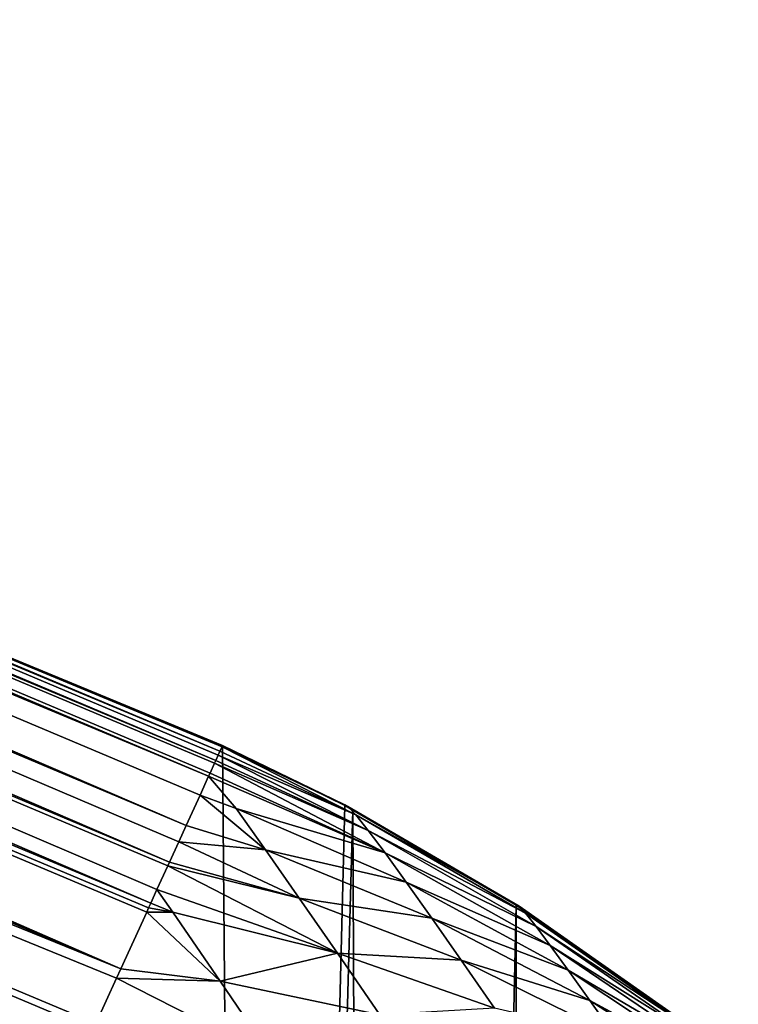
# Model space of a CAD drawing. Extents: x -65 to 65, y -42 to 13.
# Drawn here: x 12 to 12, y 10 to 11 of the extents above; entities that cross this region are included whole.
import ezdxf

# ---------------------------------------------------------------- set-up
doc = ezdxf.new("R2010")
doc.units = 0
doc.layers.add('L3', color=7, linetype='CONTINUOUS')

msp = doc.modelspace()

# ---------------------------------------------------------------- linework, layer by layer
at = {"layer": 'L3', "color": 7}
for points in [[(10.72843, 10.96467, 12.82733), (12.30329, 10.2982, 12.80628), (10.72629, 10.95916, 12.77895)], [(10.72655, 10.96026, 12.8774), (12.3047, 10.3013, 12.84424), (10.72843, 10.96467, 12.82733)], [(12.3047, 10.3013, 12.84424), (12.30408, 10.29992, 12.8274), (10.72843, 10.96467, 12.82733)], [(12.30408, 10.29992, 12.8274), (12.30329, 10.2982, 12.80628), (10.72843, 10.96467, 12.82733)], [(10.72629, 10.95916, 12.77895), (12.30085, 10.29286, 12.76722), (10.72309, 10.9509, 12.7309)], [(12.30329, 10.2982, 12.80628), (12.30285, 10.29724, 12.79453), (10.72629, 10.95916, 12.77895)], [(12.30285, 10.29724, 12.79453), (12.30132, 10.29389, 12.77365), (10.72629, 10.95916, 12.77895)], [(10.72629, 10.95916, 12.77895), (12.30132, 10.29389, 12.77365), (12.30085, 10.29286, 12.76722)], [(11.51575, 10.63075, 12.92019), (12.30539, 10.3028, 12.86257), (10.72655, 10.96026, 12.8774)], [(12.30539, 10.3028, 12.86257), (12.3047, 10.3013, 12.84424), (10.72655, 10.96026, 12.8774)], [(10.72309, 10.9509, 12.7309), (12.29324, 10.27614, 12.68481), (10.71882, 10.9399, 12.6834)], [(12.30085, 10.29286, 12.76722), (12.29793, 10.28646, 12.7274), (10.72309, 10.9509, 12.7309)], [(10.72309, 10.9509, 12.7309), (12.29793, 10.28646, 12.7274), (12.29324, 10.27614, 12.68481)], [(12.28755, 10.26368, 12.64068), (10.7135, 10.92617, 12.63663), (10.71882, 10.9399, 12.6834)], [(12.28755, 10.26368, 12.64068), (10.71882, 10.9399, 12.6834), (12.2907, 10.27058, 12.66181)], [(12.2907, 10.27058, 12.66181), (10.71882, 10.9399, 12.6834), (12.29324, 10.27614, 12.68481)], [(12.28123, 10.2498, 12.59818), (10.70714, 10.90977, 12.59076), (10.7135, 10.92617, 12.63663)], [(12.28698, 10.26243, 12.63686), (10.7135, 10.92617, 12.63663), (12.28755, 10.26368, 12.64068)], [(12.28123, 10.2498, 12.59818), (10.7135, 10.92617, 12.63663), (12.28332, 10.2544, 12.61226)], [(12.28332, 10.2544, 12.61226), (10.7135, 10.92617, 12.63663), (12.28698, 10.26243, 12.63686)], [(10.70714, 10.90977, 12.59076), (12.27109, 10.22757, 12.54477), (10.69976, 10.89073, 12.54595)], [(12.28048, 10.24817, 12.59425), (10.70714, 10.90977, 12.59076), (12.28123, 10.2498, 12.59818)], [(12.28048, 10.24817, 12.59425), (12.27984, 10.24676, 12.59087), (10.70714, 10.90977, 12.59076)], [(10.70714, 10.90977, 12.59076), (12.27984, 10.24676, 12.59087), (12.27109, 10.22757, 12.54477)], [(10.69976, 10.89073, 12.54595), (12.27109, 10.22757, 12.54477), (10.69137, 10.86912, 12.50242)], [(10.69137, 10.86912, 12.50242), (12.25917, 10.20142, 12.49228), (10.68202, 10.845, 12.46031)], [(12.26961, 10.22431, 12.53692), (12.26261, 10.20897, 12.507), (10.69137, 10.86912, 12.50242)], [(10.69137, 10.86912, 12.50242), (12.27109, 10.22757, 12.54477), (12.26961, 10.22431, 12.53692)], [(12.26261, 10.20897, 12.507), (12.26162, 10.2068, 12.50275), (10.69137, 10.86912, 12.50242)], [(10.69137, 10.86912, 12.50242), (12.26162, 10.2068, 12.50275), (12.25917, 10.20142, 12.49228)], [(10.68202, 10.845, 12.46031), (12.23927, 10.15776, 12.41991), (10.67172, 10.81844, 12.41981)], [(10.68202, 10.845, 12.46031), (12.25917, 10.20142, 12.49228), (12.25595, 10.19434, 12.47846)], [(10.68202, 10.845, 12.46031), (12.25595, 10.19434, 12.47846), (12.2442, 10.16859, 12.4368)], [(12.2442, 10.16859, 12.4368), (12.24036, 10.16015, 12.42316), (10.68202, 10.845, 12.46031)], [(10.68202, 10.845, 12.46031), (12.24036, 10.16015, 12.42316), (12.23927, 10.15776, 12.41991)], [(10.67172, 10.81844, 12.41981), (12.23927, 10.15776, 12.41991), (12.22633, 10.12937, 12.38134)], [(11.51554, 10.63022, 12.92546), (12.30556, 10.30319, 12.91853), (11.51575, 10.63075, 12.92019)], [(12.30556, 10.30319, 12.91853), (12.30543, 10.3029, 12.87674), (11.51575, 10.63075, 12.92019)], [(12.30543, 10.3029, 12.87674), (12.30539, 10.3028, 12.86257), (11.51575, 10.63075, 12.92019)], [(12.31614, 9.056734, 48.6684), (11.51554, 10.63022, 12.92546), (11.36478, 8.924646, 64.54132)], [(12.30558, 10.30323, 12.92523), (12.30556, 10.30319, 12.91853), (11.51554, 10.63022, 12.92546)], [(12.30558, 10.30323, 12.92523), (11.51554, 10.63022, 12.92546), (12.31614, 9.056734, 48.6684)], [(12.3047, 10.3013, 12.84424), (12.35073, 10.27972, 12.85183), (12.30408, 10.29992, 12.8274)], [(12.30539, 10.3028, 12.86257), (12.35073, 10.27972, 12.85183), (12.3047, 10.3013, 12.84424)], [(12.30543, 10.3029, 12.87674), (12.34808, 10.28261, 12.88504), (12.30539, 10.3028, 12.86257)], [(12.30539, 10.3028, 12.86257), (12.34808, 10.28261, 12.88504), (12.35073, 10.27972, 12.85183)], [(12.30556, 10.30319, 12.91853), (12.34701, 10.2831, 12.91844), (12.30543, 10.3029, 12.87674)], [(12.30543, 10.3029, 12.87674), (12.34701, 10.2831, 12.91844), (12.34808, 10.28261, 12.88504)], [(12.30558, 10.30323, 12.92523), (12.34701, 10.2831, 12.91844), (12.30556, 10.30319, 12.91853)], [(12.34698, 10.28293, 12.92452), (12.34701, 10.2831, 12.91844), (12.30558, 10.30323, 12.92523)], [(12.34698, 10.28293, 12.92452), (12.30558, 10.30323, 12.92523), (12.31614, 9.056734, 48.6684)], [(12.30285, 10.29724, 12.79453), (12.36067, 10.2668, 12.78705), (12.30132, 10.29389, 12.77365)], [(12.30329, 10.2982, 12.80628), (12.35494, 10.27443, 12.8191), (12.30285, 10.29724, 12.79453)], [(12.30285, 10.29724, 12.79453), (12.35494, 10.27443, 12.8191), (12.36067, 10.2668, 12.78705)], [(12.30408, 10.29992, 12.8274), (12.35494, 10.27443, 12.8191), (12.30329, 10.2982, 12.80628)], [(12.30408, 10.29992, 12.8274), (12.35073, 10.27972, 12.85183), (12.35494, 10.27443, 12.8191)], [(12.30085, 10.29286, 12.76722), (12.30132, 10.29389, 12.77365), (12.36067, 10.2668, 12.78705)], [(12.30085, 10.29286, 12.76722), (12.31017, 10.28184, 12.73193), (12.29793, 10.28646, 12.7274)], [(12.30085, 10.29286, 12.76722), (12.36067, 10.2668, 12.78705), (12.31017, 10.28184, 12.73193)], [(12.29793, 10.28646, 12.7274), (12.32009, 10.2679, 12.69756), (12.29324, 10.27614, 12.68481)], [(12.29793, 10.28646, 12.7274), (12.31017, 10.28184, 12.73193), (12.32009, 10.2679, 12.69756)], [(12.31017, 10.28184, 12.73193), (12.36067, 10.2668, 12.78705), (12.36788, 10.25687, 12.75596)], [(12.31017, 10.28184, 12.73193), (12.36788, 10.25687, 12.75596), (12.32009, 10.2679, 12.69756)], [(12.34698, 10.28293, 12.92452), (12.31614, 9.056734, 48.6684), (12.34971, 10.28134, 12.92447)], [(12.34971, 10.28134, 12.92447), (12.31614, 9.056734, 48.6684), (12.35914, 8.184657, 73.07678)], [(12.34698, 10.28293, 12.92452), (12.34971, 10.28134, 12.92447), (12.34701, 10.2831, 12.91844)], [(12.34701, 10.2831, 12.91844), (12.34971, 10.28134, 12.92447), (12.40518, 10.24922, 12.91821)], [(12.34701, 10.2831, 12.91844), (12.40518, 10.24922, 12.91821), (12.34808, 10.28261, 12.88504)], [(12.34808, 10.28261, 12.88504), (12.40518, 10.24922, 12.91821), (12.40609, 10.24881, 12.88999)], [(12.34808, 10.28261, 12.88504), (12.40609, 10.24881, 12.88999), (12.35073, 10.27972, 12.85183)], [(12.34971, 10.28134, 12.92447), (12.40516, 10.24908, 12.92333), (12.40518, 10.24922, 12.91821)], [(12.34971, 10.28134, 12.92447), (12.35914, 8.184657, 73.07678), (12.40516, 10.24908, 12.92333)], [(12.35073, 10.27972, 12.85183), (12.40609, 10.24881, 12.88999), (12.40832, 10.24637, 12.86196)], [(12.35073, 10.27972, 12.85183), (12.40832, 10.24637, 12.86196), (12.35494, 10.27443, 12.8191)], [(12.29324, 10.27614, 12.68481), (12.32009, 10.2679, 12.69756), (12.2907, 10.27058, 12.66181)], [(12.35494, 10.27443, 12.8191), (12.40832, 10.24637, 12.86196), (12.41188, 10.24191, 12.83431)], [(12.35494, 10.27443, 12.8191), (12.41188, 10.24191, 12.83431), (12.36067, 10.2668, 12.78705)], [(12.2907, 10.27058, 12.66181), (12.33158, 10.2515, 12.6648), (12.28755, 10.26368, 12.64068)], [(12.2907, 10.27058, 12.66181), (12.32009, 10.2679, 12.69756), (12.33158, 10.2515, 12.6648)], [(12.32009, 10.2679, 12.69756), (12.36788, 10.25687, 12.75596), (12.37652, 10.24473, 12.72603)], [(12.32009, 10.2679, 12.69756), (12.37652, 10.24473, 12.72603), (12.33158, 10.2515, 12.6648)], [(12.36067, 10.2668, 12.78705), (12.41188, 10.24191, 12.83431), (12.41671, 10.23546, 12.80725)], [(12.36067, 10.2668, 12.78705), (12.41671, 10.23546, 12.80725), (12.36788, 10.25687, 12.75596)], [(12.28755, 10.26368, 12.64068), (12.33158, 10.2515, 12.6648), (12.28698, 10.26243, 12.63686)], [(12.28698, 10.26243, 12.63686), (12.34455, 10.23279, 12.63388), (12.28332, 10.2544, 12.61226)], [(12.28698, 10.26243, 12.63686), (12.33158, 10.2515, 12.6648), (12.34455, 10.23279, 12.63388)], [(12.36788, 10.25687, 12.75596), (12.41671, 10.23546, 12.80725), (12.4228, 10.22708, 12.781)], [(12.36788, 10.25687, 12.75596), (12.4228, 10.22708, 12.781), (12.37652, 10.24473, 12.72603)], [(12.28123, 10.2498, 12.59818), (12.28332, 10.2544, 12.61226), (12.28866, 10.24677, 12.59906)], [(12.28866, 10.24677, 12.59906), (12.28332, 10.2544, 12.61226), (12.34455, 10.23279, 12.63388)], [(12.33158, 10.2515, 12.6648), (12.37652, 10.24473, 12.72603), (12.38652, 10.23045, 12.69751)], [(12.33158, 10.2515, 12.6648), (12.38652, 10.23045, 12.69751), (12.34455, 10.23279, 12.63388)], [(12.30476, 10.22332, 12.56671), (12.27109, 10.22757, 12.54477), (12.27984, 10.24676, 12.59087)], [(12.28866, 10.24677, 12.59906), (12.27984, 10.24676, 12.59087), (12.28048, 10.24817, 12.59425)], [(12.30476, 10.22332, 12.56671), (12.27984, 10.24676, 12.59087), (12.28866, 10.24677, 12.59906)], [(12.28866, 10.24677, 12.59906), (12.28048, 10.24817, 12.59425), (12.28123, 10.2498, 12.59818)], [(12.28866, 10.24677, 12.59906), (12.34455, 10.23279, 12.63388), (12.30476, 10.22332, 12.56671)], [(12.40516, 10.24908, 12.92333), (12.35914, 8.184657, 73.07678), (12.40707, 8.156995, 73.0758)], [(12.40516, 10.24908, 12.92333), (12.46028, 10.21046, 12.92198), (12.40518, 10.24922, 12.91821)], [(12.40516, 10.24908, 12.92333), (12.40707, 8.156995, 73.0758), (12.46028, 10.21046, 12.92198)], [(12.40518, 10.24922, 12.91821), (12.46028, 10.21046, 12.92198), (12.4603, 10.21058, 12.91783)], [(12.40518, 10.24922, 12.91821), (12.4603, 10.21058, 12.91783), (12.40609, 10.24881, 12.88999)], [(12.40609, 10.24881, 12.88999), (12.4603, 10.21058, 12.91783), (12.46103, 10.21025, 12.89502)], [(12.40609, 10.24881, 12.88999), (12.46103, 10.21025, 12.89502), (12.40832, 10.24637, 12.86196)], [(12.37652, 10.24473, 12.72603), (12.4228, 10.22708, 12.781), (12.4301, 10.21682, 12.75573)], [(12.37652, 10.24473, 12.72603), (12.4301, 10.21682, 12.75573), (12.38652, 10.23045, 12.69751)], [(12.40832, 10.24637, 12.86196), (12.46103, 10.21025, 12.89502), (12.46284, 10.20827, 12.87235)], [(12.40832, 10.24637, 12.86196), (12.46284, 10.20827, 12.87235), (12.41188, 10.24191, 12.83431)], [(12.41188, 10.24191, 12.83431), (12.46284, 10.20827, 12.87235), (12.46571, 10.20466, 12.85)], [(12.41188, 10.24191, 12.83431), (12.46571, 10.20466, 12.85), (12.41671, 10.23546, 12.80725)], [(12.41671, 10.23546, 12.80725), (12.46571, 10.20466, 12.85), (12.46963, 10.19945, 12.82812)], [(12.41671, 10.23546, 12.80725), (12.46963, 10.19945, 12.82812), (12.4228, 10.22708, 12.781)], [(12.30476, 10.22332, 12.56671), (12.34455, 10.23279, 12.63388), (12.3589, 10.2119, 12.60505)], [(12.34455, 10.23279, 12.63388), (12.38652, 10.23045, 12.69751), (12.39782, 10.21416, 12.67059)], [(12.34455, 10.23279, 12.63388), (12.39782, 10.21416, 12.67059), (12.3589, 10.2119, 12.60505)], [(12.38652, 10.23045, 12.69751), (12.4301, 10.21682, 12.75573), (12.43855, 10.20477, 12.73165)], [(12.38652, 10.23045, 12.69751), (12.43855, 10.20477, 12.73165), (12.39782, 10.21416, 12.67059)], [(12.27109, 10.22757, 12.54477), (12.30476, 10.22332, 12.56671), (12.26961, 10.22431, 12.53692)], [(12.4228, 10.22708, 12.781), (12.46963, 10.19945, 12.82812), (12.47455, 10.19267, 12.8069)], [(12.4228, 10.22708, 12.781), (12.47455, 10.19267, 12.8069), (12.4301, 10.21682, 12.75573)], [(12.26961, 10.22431, 12.53692), (12.3223, 10.19759, 12.53692), (12.26261, 10.20897, 12.507)], [(12.26961, 10.22431, 12.53692), (12.30476, 10.22332, 12.56671), (12.3223, 10.19759, 12.53692)], [(12.30476, 10.22332, 12.56671), (12.3589, 10.2119, 12.60505), (12.3223, 10.19759, 12.53692)], [(12.4301, 10.21682, 12.75573), (12.47455, 10.19267, 12.8069), (12.48045, 10.18438, 12.78646)], [(12.4301, 10.21682, 12.75573), (12.48045, 10.18438, 12.78646), (12.43855, 10.20477, 12.73165)]]:
    msp.add_3dface(points, dxfattribs=at)

doc.saveas('drawing.dxf')
